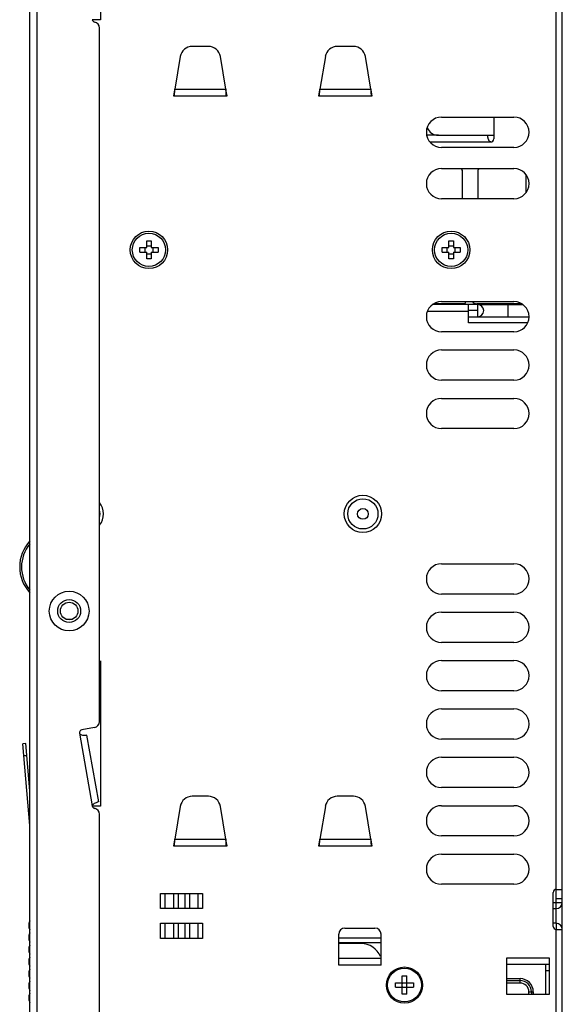
# Model space of a CAD drawing. Units: inches. Extents: x 0 to 46.8, y 0 to 33.1.
# Drawn here: x 30.7 to 32.5, y 14.2 to 17.5 of the extents above; entities that cross this region are included whole.
import ezdxf

# ---------------------------------------------------------------- set-up
doc = ezdxf.new("R2010")
doc.units = ezdxf.units.IN
doc.header["$LTSCALE"] = 2.574606
doc.header["$MEASUREMENT"] = 0
doc.layers.get('0').update_dxf_attribs({"linetype": 'CONTINUOUS'})
for name, color, linetype in [('0_COMPONENTS', 7, 'CONTINUOUS'), ('3_ALL_AXES', 7, 'CONTINUOUS'), ('7_ALL_FEATURES', 7, 'CONTINUOUS'), ('ASM_MEMBER', 7, 'CONTINUOUS'), ('FTR_ALL', 7, 'CONTINUOUS')]:
    doc.layers.add(name, color=color, linetype=linetype)

msp = doc.modelspace()

# ---------------------------------------------------------------- linework, layer by layer
at = {"color": 7, "linetype": 'Continuous'}
for p, q in [((31.004, 17.6877), (31.004, 17.4515)), ((31.004, 17.4515), (30.9765, 17.4515)), ((32.2845, 17.1352), (32.2845, 17.0643)), ((32.1043, 17.0761), (32.0662, 17.0761)), ((32.0767, 17.0545), (32.2746, 17.0545)), ((32.2648, 17.0761), (32.2648, 17.0746)), ((32.2683, 17.0604), (32.2671, 17.0633)), ((31.004, 15.1287), (31.004, 14.8925)), ((31.004, 14.8925), (30.9765, 14.8925)), ((32.4784, 14.5013), (32.4784, 14.6116)), ((32.4882, 14.5112), (32.4784, 14.5112)), ((32.4882, 14.5112), (32.4882, 14.4915)), ((31.9173, 14.4471), (31.7795, 14.4471)), ((31.8519, 14.4453), (31.7795, 14.4453)), ((32.4547, 14.2789), (32.4547, 14.3764)), ((31.9863, 14.3397), (32.0009, 14.3397)), ((31.9863, 14.2807), (31.9863, 14.3397)), ((32.0009, 14.2807), (32.0009, 14.3397)), ((32.3273, 14.3311), (32.3701, 14.3311)), ((32.3701, 14.3167), (32.3701, 14.3311)), ((32.4651, 14.3568), (32.4547, 14.3568)), ((31.9641, 14.3175), (32.0231, 14.3175)), ((31.9641, 14.3029), (31.9641, 14.3175)), ((31.9641, 14.3029), (32.0231, 14.3029)), ((32.0231, 14.3175), (32.0231, 14.3029)), ((32.3273, 14.3251), (32.3701, 14.3251)), ((32.3701, 14.3167), (32.3273, 14.3167)), ((32.0009, 14.2807), (31.9863, 14.2807)), ((32.3989, 14.2879), (32.4133, 14.2879)), ((32.3989, 14.2789), (32.3989, 14.2879)), ((32.4073, 14.2879), (32.4073, 14.2789)), ((32.4133, 14.2879), (32.4133, 14.2789))]:
    msp.add_line(p, q, dxfattribs=at)
at = {"color": 3, "linetype": 'Continuous'}
for p, q in [((32.1043, 17.0761), (32.2845, 17.0761)), ((32.191, 16.528), (32.0904, 16.528)), ((32.1916, 16.5348), (32.191, 16.531)), ((32.191, 16.531), (32.191, 16.5295)), ((32.191, 16.528), (32.191, 16.5295)), ((32.3741, 16.528), (32.2293, 16.528))]:
    msp.add_line(p, q, dxfattribs=at)
at = {"color": 7, "linetype": 'Continuous'}
for centre, radius in [((31.8583, 15.8438), 0.0177), ((30.9016, 15.5275), 0.0285)]:
    msp.add_circle(centre, radius, dxfattribs=at)
at = {"color": 3, "linetype": 'Continuous'}
for centre, radius, start in [((32.1043, 17.1155), 0.0394, 201.9333), ((32.2293, 16.5477), 0.0197, 221.1314)]:
    msp.add_arc(centre, radius, start, 270, dxfattribs=at)
at = {"color": 7, "linetype": 'Continuous'}
for centre, radius, start, end in [((32.2746, 17.0643), 0.00984, 270, 360), ((32.4882, 14.6116), 0.00984, 90, 180), ((32.4882, 14.5013), 0.00984, 180, 270), ((31.8519, 14.3764), 0.0689, 22.5, 90), ((32.3701, 14.2879), 0.0432, 360, 90), ((32.3701, 14.2879), 0.0372, 0, 90), ((32.3701, 14.2879), 0.0288, 0, 90)]:
    msp.add_arc(centre, radius, start, end, dxfattribs=at)
for points, start_tangent, end_tangent in [([(32.2671, 17.0633), (32.2663, 17.0661), (32.2656, 17.0688), (32.2651, 17.0711), (32.2648, 17.0746)], (-0.334013, 0.942569), (0, 1)), ([(32.2746, 17.0545), (32.2719, 17.0555), (32.2698, 17.0578), (32.2683, 17.0604)], (-1, 0), (-0.428515, 0.903535))]:
    msp.add_spline(points, degree=3, dxfattribs=dict(at, start_tangent=start_tangent, end_tangent=end_tangent))
at = {"layer": '0_COMPONENTS', "color": 7, "linetype": 'Continuous'}
for p, q in [((32.2323, 16.525), (32.0866, 16.525)), ((32.1239, 16.527), (32.1449, 16.527)), ((32.145, 16.5269), (32.3755, 16.5269)), ((32.2028, 16.4659), (32.2028, 16.525)), ((32.2323, 16.5053), (32.2028, 16.5053)), ((32.2323, 16.4856), (32.2323, 16.525)), ((32.2371, 16.525), (32.378, 16.525)), ((32.3307, 16.525), (32.3307, 16.4856)), ((32.0695, 16.5033), (32.2028, 16.5033)), ((32.2028, 16.4856), (32.3984, 16.4856)), ((32.3942, 16.4659), (32.2028, 16.4659)), ((30.8906, 15.5013), (30.9126, 15.5013)), ((30.7602, 15.0959), (30.7504, 15.095)), ((30.7736, 14.8298), (30.7504, 15.095)), ((30.7736, 14.9427), (30.7602, 15.0959)), ((30.7637, 15.0567), (30.7539, 15.0558))]:
    msp.add_line(p, q, dxfattribs=at)
for centre, radius, start, end in [((32.1494, 16.5309), 0.00591, 220.832, 245.4267), ((32.1602, 16.5269), 0.00197, 319.7676, 360), ((32.2323, 16.5053), 0.0197, 270, 90), ((30.8644, 15.6713), 0.124, 137.053, 222.803), ((30.8644, 15.6713), 0.1181, 140.4143, 219.5969)]:
    msp.add_arc(centre, radius, start, end, dxfattribs=at)
at = {"layer": '3_ALL_AXES', "color": 7, "linetype": 'Continuous'}
for p, q in [((31.1992, 14.6086), (31.3362, 14.6086)), ((31.1992, 14.5594), (31.1992, 14.6086)), ((31.2146, 14.5594), (31.2146, 14.6086)), ((31.2421, 14.5594), (31.2421, 14.6086)), ((31.2575, 14.5594), (31.2575, 14.6086)), ((31.278, 14.6086), (31.278, 14.5594)), ((31.2933, 14.6086), (31.2933, 14.5594)), ((31.3209, 14.6086), (31.3209, 14.5594)), ((31.3362, 14.6086), (31.3362, 14.5594)), ((31.3362, 14.5594), (31.1992, 14.5594)), ((31.1992, 14.5112), (31.3362, 14.5112)), ((31.1992, 14.462), (31.1992, 14.5112)), ((31.2146, 14.462), (31.2146, 14.5112)), ((31.2421, 14.462), (31.2421, 14.5112)), ((31.2575, 14.462), (31.2575, 14.5112)), ((31.278, 14.5112), (31.278, 14.462)), ((31.2933, 14.5112), (31.2933, 14.462)), ((31.3209, 14.5112), (31.3209, 14.462)), ((31.3362, 14.5112), (31.3362, 14.462)), ((31.3362, 14.462), (31.1992, 14.462)), ((31.9883, 14.3155), (31.9863, 14.3175)), ((31.9883, 14.3155), (31.9863, 14.3155)), ((31.9863, 14.3049), (31.9883, 14.3049)), ((31.9863, 14.3029), (31.9883, 14.3049)), ((31.9883, 14.3155), (31.9883, 14.3175)), ((31.9883, 14.3029), (31.9883, 14.3049)), ((31.9989, 14.3175), (31.9989, 14.3155)), ((32.0009, 14.3175), (31.9989, 14.3155)), ((32.0009, 14.3155), (31.9989, 14.3155)), ((31.9989, 14.3049), (32.0009, 14.3049)), ((31.9989, 14.3049), (32.0009, 14.3029)), ((31.9989, 14.3049), (31.9989, 14.3029))]:
    msp.add_line(p, q, dxfattribs=at)
for centre, radius in [((31.8583, 15.8438), 0.0492), ((31.9936, 14.3102), 0.0551)]:
    msp.add_circle(centre, radius, dxfattribs=at)
msp.add_arc((30.9528, 15.8438), 0.0492, 344.2047, 15.7953, dxfattribs=at)
at = {"layer": '7_ALL_FEATURES', "color": 7, "linetype": 'Continuous'}
for p, q in [((32.4882, 14.6214), (32.4882, 23.8872)), ((32.5079, 14.5791), (32.5079, 23.8872)), ((31.2418, 17.2041), (31.2451, 17.2041)), ((31.4124, 17.2041), (31.4157, 17.2041)), ((31.7142, 17.2041), (31.7175, 17.2041)), ((31.8849, 17.2041), (31.8882, 17.2041)), ((32.1142, 15.6814), (32.3504, 15.6814)), ((32.3504, 15.583), (32.1142, 15.583)), ((32.1142, 15.524), (32.3504, 15.524)), ((32.3504, 15.4255), (32.1142, 15.4255)), ((31.004, 15.3659), (31.004, 15.1287)), ((32.1142, 15.3665), (32.3504, 15.3665)), ((32.3504, 15.2681), (32.1142, 15.2681)), ((32.1142, 15.209), (32.3504, 15.209)), ((32.3504, 15.1106), (32.1142, 15.1106)), ((32.1142, 15.0515), (32.3504, 15.0515)), ((32.3504, 14.9531), (32.1142, 14.9531)), ((32.1142, 14.894), (32.3504, 14.894)), ((32.3504, 14.7956), (32.1142, 14.7956)), ((31.2418, 14.7631), (31.2451, 14.7631)), ((31.4124, 14.7631), (31.4157, 14.7631)), ((31.7142, 14.7631), (31.7175, 14.7631)), ((31.8849, 14.7631), (31.8882, 14.7631)), ((32.1142, 14.7366), (32.3504, 14.7366)), ((32.3504, 14.6381), (32.1142, 14.6381)), ((32.4882, 14.6214), (32.5079, 14.6214)), ((32.4882, 14.5919), (32.5079, 14.5919)), ((32.4784, 14.5594), (32.4882, 14.5594)), ((32.4882, 14.5791), (32.5079, 14.5791)), ((32.4882, 14.5594), (32.4882, 14.5791)), ((32.505, 14.5692), (32.5079, 14.5692)), ((32.5079, 13.9561), (32.5079, 14.5742)), ((31.7992, 14.4954), (31.8977, 14.4954)), ((32.4882, 14.4915), (32.5079, 14.4915)), ((32.4882, 13.9561), (32.4882, 14.4915)), ((31.7795, 14.3753), (31.7795, 14.4757)), ((31.9173, 14.3753), (31.9173, 14.4757)), ((31.9173, 14.397), (31.7795, 14.397)), ((32.3273, 14.399), (32.4651, 14.399)), ((32.3273, 14.2789), (32.3273, 14.399)), ((32.4651, 14.399), (32.4651, 14.2789)), ((31.9173, 14.3753), (31.7795, 14.3753)), ((32.4651, 14.3773), (32.3273, 14.3773)), ((32.4651, 14.2789), (32.3273, 14.2789))]:
    msp.add_line(p, q, dxfattribs=at)
at = {"layer": '7_ALL_FEATURES', "color": 3, "linetype": 'Continuous'}
for p, q in [((32.1831, 16.8694), (32.1831, 16.954)), ((32.2323, 16.954), (32.2323, 16.8694)), ((32.3898, 16.8898), (32.3898, 16.9475)), ((32.4882, 14.5791), (32.4882, 14.6192)), ((32.4784, 14.5791), (32.4882, 14.5791)), ((32.4882, 14.5112), (32.4882, 14.5594))]:
    msp.add_line(p, q, dxfattribs=at)
at = {"layer": '7_ALL_FEATURES', "color": 7, "linetype": 'Continuous'}
msp.add_circle((31.9935, 14.3102), 0.0588, dxfattribs=at)
at = {"layer": '7_ALL_FEATURES', "color": 3, "linetype": 'Continuous'}
for centre, start, end in [((32.1536, 16.954), 0, 28.3749), ((32.2618, 16.954), 151.6251, 180)]:
    msp.add_arc(centre, 0.0295, start, end, dxfattribs=at)
at = {"layer": '7_ALL_FEATURES', "color": 7, "linetype": 'Continuous'}
for centre, radius, start, end in [((32.1142, 15.6322), 0.0492, 90, 270), ((32.3504, 15.6322), 0.0492, 270, 90), ((32.1142, 15.4748), 0.0492, 90, 270), ((32.3504, 15.4748), 0.0492, 270, 90), ((32.1142, 15.3173), 0.0492, 90, 270), ((32.3504, 15.3173), 0.0492, 270, 90), ((32.1142, 15.1598), 0.0492, 90, 270), ((32.3504, 15.1598), 0.0492, 270, 90), ((32.1142, 15.0023), 0.0492, 90, 270), ((32.3504, 15.0023), 0.0492, 270, 90), ((32.1142, 14.8448), 0.0492, 90, 270), ((32.3504, 14.8448), 0.0492, 270, 90), ((32.1142, 14.6874), 0.0492, 90, 270), ((32.3504, 14.6874), 0.0492, 270, 90), ((32.4882, 14.5791), 0.0197, 270, 360), ((31.7992, 14.4757), 0.0197, 90, 180), ((31.8977, 14.4757), 0.0197, 0, 90), ((32.4882, 14.4915), 0.0197, 0, 90)]:
    msp.add_arc(centre, radius, start, end, dxfattribs=at)
at = {"layer": 'ASM_MEMBER', "color": 3, "linetype": 'Continuous'}
for p, q in [((30.7736, 14.0783), (30.7736, 23.9011)), ((30.7973, 14.0783), (30.7973, 23.8814)), ((31, 15.1677), (31, 17.4252)), ((30.9353, 15.1298), (30.977, 14.8933)), ((30.9837, 15.1483), (30.9433, 15.1412)), ((30.9545, 15.1234), (30.9568, 15.1236)), ((30.9583, 15.1239), (30.9568, 15.1236)), ((30.9583, 15.1239), (30.9966, 14.9067)), ((30.9901, 14.9049), (30.9929, 14.9059)), ((30.9929, 14.9059), (30.9951, 14.9065)), ((30.9966, 14.9067), (30.9951, 14.9065)), ((31, 14.1039), (31, 14.8662))]:
    msp.add_line(p, q, dxfattribs=at)
at = {"layer": 'ASM_MEMBER', "color": 7, "linetype": 'Continuous'}
for p, q in [((31.1541, 16.7104), (31.1541, 16.7326)), ((31.1541, 16.7326), (31.1687, 16.7326)), ((31.1687, 16.7326), (31.1687, 16.7104)), ((32.1384, 16.7326), (32.153, 16.7326)), ((32.1384, 16.7104), (32.1384, 16.7326)), ((32.153, 16.7326), (32.153, 16.7104)), ((31.1319, 16.6958), (31.1319, 16.7104)), ((31.1319, 16.7104), (31.1541, 16.7104)), ((31.1488, 16.6958), (31.1488, 16.7104)), ((31.1687, 16.7157), (31.1541, 16.7157)), ((31.1687, 16.7104), (31.191, 16.7104)), ((31.1741, 16.7104), (31.1741, 16.6958)), ((31.191, 16.7104), (31.191, 16.6958)), ((32.1162, 16.7104), (32.1384, 16.7104)), ((32.1162, 16.6958), (32.1162, 16.7104)), ((32.133, 16.6958), (32.133, 16.7104)), ((32.153, 16.7157), (32.1384, 16.7157)), ((32.153, 16.7104), (32.1752, 16.7104)), ((32.1583, 16.7104), (32.1583, 16.6958)), ((32.1752, 16.7104), (32.1752, 16.6958)), ((31.1319, 16.6958), (31.1541, 16.6958)), ((31.1541, 16.6736), (31.1541, 16.6958)), ((31.1541, 16.6905), (31.1687, 16.6905)), ((31.1687, 16.6736), (31.1541, 16.6736)), ((31.1687, 16.6958), (31.1687, 16.6736)), ((31.1687, 16.6958), (31.191, 16.6958)), ((32.1162, 16.6958), (32.1384, 16.6958)), ((32.1384, 16.6736), (32.1384, 16.6958)), ((32.1384, 16.6905), (32.153, 16.6905)), ((32.153, 16.6736), (32.1384, 16.6736)), ((32.153, 16.6958), (32.1752, 16.6958)), ((32.153, 16.6958), (32.153, 16.6736)), ((32.1224, 16.525), (32.1244, 16.5277))]:
    msp.add_line(p, q, dxfattribs=at)
for centre, radius in [((31.1614, 16.7031), 0.0541), ((32.1457, 16.7031), 0.0541), ((30.9016, 15.5275), 0.0374)]:
    msp.add_circle(centre, radius, dxfattribs=at)
at = {"layer": 'ASM_MEMBER', "color": 3, "linetype": 'Continuous'}
msp.add_circle((30.9016, 15.5275), 0.0647, dxfattribs=at)
for centre, radius, start, end in [((30.9867, 17.454), 0.00984, 190, 257.5927), ((30.9803, 17.4252), 0.0197, 0, 77.5927), ((30.9803, 15.1677), 0.0197, 280, 360), ((30.945, 15.1315), 0.00984, 100, 190), ((30.9867, 14.895), 0.00984, 190, 257.5927), ((30.9803, 14.8662), 0.0197, 0, 77.5927), ((30.7992, 14.5045), 0.0295, 150.0735, 180.0409), ((30.7992, 14.5045), 0.0295, 150.0745, 168.6347), ((30.7993, 14.5045), 0.0296, 168.6483, 180.0315), ((30.7992, 14.5044), 0.0295, 179.8725, 209.9264), ((30.7992, 14.4651), 0.0295, 150.0735, 180.0409), ((30.7993, 14.4651), 0.0296, 168.6483, 180.0315), ((30.7992, 14.465), 0.0295, 179.8725, 209.9264), ((30.7992, 14.4651), 0.0295, 150.0745, 168.6347), ((30.7992, 14.4257), 0.0295, 150.0735, 180.0409), ((30.7993, 14.4257), 0.0296, 168.6483, 180.0315), ((30.7992, 14.4257), 0.0295, 179.8725, 209.9264), ((30.7992, 14.4257), 0.0295, 150.0745, 168.6347), ((30.7992, 14.3864), 0.0295, 150.0735, 180.0409), ((30.7993, 14.3864), 0.0296, 168.6483, 180.0315), ((30.7992, 14.3863), 0.0295, 179.8725, 209.9264), ((30.7992, 14.347), 0.0295, 150.0735, 180.0409), ((30.7992, 14.347), 0.0295, 150.0745, 168.6347), ((30.7993, 14.347), 0.0296, 168.6483, 180.0315), ((30.7992, 14.3469), 0.0295, 179.8725, 209.9264), ((30.7992, 14.3076), 0.0295, 150.0735, 180.0409), ((30.7993, 14.3076), 0.0296, 168.6483, 180.0315), ((30.7992, 14.3076), 0.0295, 179.8725, 209.9264), ((30.7992, 14.3076), 0.0295, 150.0745, 168.6347), ((30.7992, 14.2683), 0.0295, 150.0735, 180.0409), ((30.7993, 14.2683), 0.0296, 168.6483, 180.0315), ((30.7992, 14.2682), 0.0295, 179.8725, 209.9264), ((30.7992, 14.2683), 0.0295, 150.0745, 168.6347)]:
    msp.add_arc(centre, radius, start, end, dxfattribs=at)
for points, start_tangent, end_tangent in [([(30.9353, 15.1298), (30.9391, 15.1258)], (0.173648, -0.984808), (0.89038, -0.455219)), ([(30.9391, 15.1258), (30.9451, 15.124), (30.9516, 15.1234), (30.9545, 15.1234)], (0.89038, -0.455219), (0.998793, 0.049122)), ([(30.9815, 14.9004), (30.9842, 14.9021), (30.9901, 14.9049)], (0.803881, 0.594791), (0.926208, 0.377012)), ([(30.977, 14.8933), (30.9792, 14.8983), (30.9815, 14.9004)], (-0.173648, 0.984808), (0.803881, 0.594791))]:
    msp.add_spline(points, degree=3, dxfattribs=dict(at, start_tangent=start_tangent, end_tangent=end_tangent))
at = {"layer": 'FTR_ALL', "color": 7, "linetype": 'Continuous'}
for p, q in [((31.3552, 17.3655), (31.3023, 17.3655)), ((31.8276, 17.3655), (31.7748, 17.3655)), ((31.2635, 17.3327), (31.2454, 17.2257)), ((31.4121, 17.2257), (31.394, 17.3327)), ((31.736, 17.3327), (31.7179, 17.2257)), ((31.8845, 17.2257), (31.8664, 17.3327)), ((31.2451, 17.2238), (31.2418, 17.2041)), ((31.2451, 17.2041), (31.2454, 17.2238)), ((31.2454, 17.2257), (31.4121, 17.2257)), ((31.2454, 17.2238), (31.2454, 17.2257)), ((31.4121, 17.2257), (31.4121, 17.2238)), ((31.4121, 17.2238), (31.4122, 17.2149)), ((31.4122, 17.2149), (31.4124, 17.2041)), ((31.4157, 17.2041), (31.4124, 17.2238)), ((31.7175, 17.2238), (31.7142, 17.2041)), ((31.7175, 17.2041), (31.7178, 17.2238)), ((31.7178, 17.2238), (31.7179, 17.2257)), ((31.7179, 17.2257), (31.8845, 17.2257)), ((31.8845, 17.2257), (31.8846, 17.2238)), ((31.8846, 17.2238), (31.8847, 17.2149)), ((31.8847, 17.2149), (31.8849, 17.2041)), ((31.8882, 17.2041), (31.8849, 17.2238)), ((31.2451, 17.2041), (31.4124, 17.2041)), ((31.7175, 17.2041), (31.8849, 17.2041)), ((32.1142, 17.1352), (32.3504, 17.1352)), ((32.3504, 17.0368), (32.1142, 17.0368)), ((32.1142, 16.9679), (32.3504, 16.9679)), ((32.3504, 16.8694), (32.1142, 16.8694)), ((32.1142, 16.5348), (32.3504, 16.5348)), ((32.3504, 16.4364), (32.1142, 16.4364)), ((32.1142, 16.3773), (32.3504, 16.3773)), ((32.3504, 16.2789), (32.1142, 16.2789)), ((32.1142, 16.2198), (32.3504, 16.2198)), ((32.3504, 16.1214), (32.1142, 16.1214)), ((31.3552, 14.9246), (31.3023, 14.9246)), ((31.8276, 14.9246), (31.7748, 14.9246)), ((31.2635, 14.8918), (31.2454, 14.7848)), ((31.4121, 14.7848), (31.394, 14.8918)), ((31.736, 14.8918), (31.7179, 14.7848)), ((31.8845, 14.7848), (31.8664, 14.8918)), ((31.2451, 14.7828), (31.2418, 14.7631)), ((31.2451, 14.7631), (31.2454, 14.7828)), ((31.2454, 14.7848), (31.4121, 14.7848)), ((31.2454, 14.7828), (31.2454, 14.7848)), ((31.4121, 14.7848), (31.4121, 14.7828)), ((31.4121, 14.7828), (31.4122, 14.774)), ((31.4157, 14.7631), (31.4124, 14.7828)), ((31.7175, 14.7828), (31.7142, 14.7631)), ((31.7175, 14.7631), (31.7178, 14.7828)), ((31.7178, 14.7828), (31.7179, 14.7848)), ((31.7179, 14.7848), (31.8845, 14.7848)), ((31.8845, 14.7848), (31.8846, 14.7828)), ((31.8846, 14.7828), (31.8847, 14.774)), ((31.8882, 14.7631), (31.8849, 14.7828)), ((31.2451, 14.7631), (31.4124, 14.7631)), ((31.4122, 14.774), (31.4124, 14.7631)), ((31.7175, 14.7631), (31.8849, 14.7631)), ((31.8847, 14.774), (31.8849, 14.7631)), ((31.9173, 14.4629), (31.7795, 14.4629))]:
    msp.add_line(p, q, dxfattribs=at)
for centre, radius in [((31.1614, 16.7031), 0.061), ((32.1457, 16.7031), 0.061), ((31.8583, 15.8438), 0.0607)]:
    msp.add_circle(centre, radius, dxfattribs=at)
for centre, radius, start, end in [((31.3023, 17.3261), 0.0394, 90, 170.4), ((31.3552, 17.3261), 0.0394, 9.6, 90), ((31.7748, 17.3261), 0.0394, 90, 170.4), ((31.8276, 17.3261), 0.0394, 9.6, 90), ((32.1142, 17.086), 0.0492, 90, 270), ((32.3504, 17.086), 0.0492, 270, 90), ((32.1142, 16.9187), 0.0492, 90, 270), ((32.3504, 16.9187), 0.0492, 270, 90), ((32.1142, 16.4856), 0.0492, 90, 270), ((32.3504, 16.4856), 0.0492, 270, 90), ((32.1142, 16.3281), 0.0492, 90, 270), ((32.3504, 16.3281), 0.0492, 270, 90), ((32.1142, 16.1706), 0.0492, 90, 270), ((32.3504, 16.1706), 0.0492, 270, 90), ((30.9528, 15.8438), 0.0607, 322.2538, 37.79), ((31.3023, 14.8852), 0.0394, 90, 170.4), ((31.3552, 14.8852), 0.0394, 9.6, 90), ((31.7748, 14.8852), 0.0394, 90, 170.4), ((31.8276, 14.8852), 0.0394, 9.6, 90)]:
    msp.add_arc(centre, radius, start, end, dxfattribs=at)

doc.saveas('drawing.dxf')
